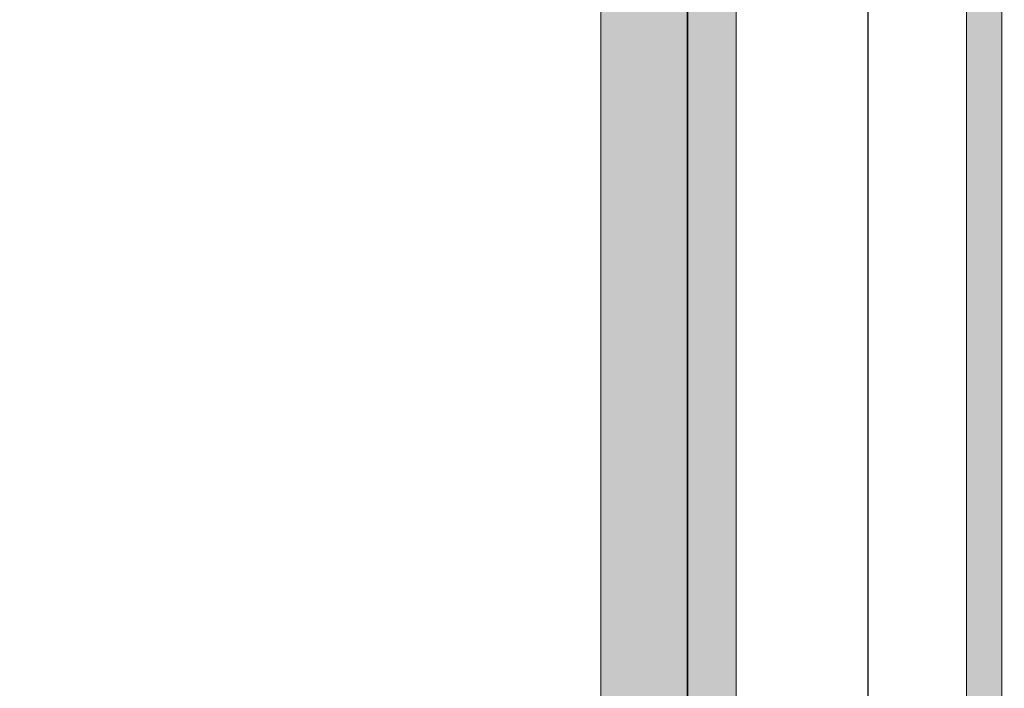
# Model space of a CAD drawing. Units: millimetres. Extents: x -2955 to 21848, y 6157 to 26239.
# Drawn here: x 393 to 729, y 15718 to 15946 of the extents above; entities that cross this region are included whole.
import ezdxf

# ---------------------------------------------------------------- set-up
doc = ezdxf.new("R2010")
doc.units = ezdxf.units.MM
doc.header["$MEASUREMENT"] = 0
for name, color, linetype, lineweight in [('0_Pen_No__1', 7, 'Continuous', 30), ('0_Pen_No__122', 2, 'Continuous', 5), ('A-NPLT_Pen_No__1', 7, 'Continuous', 30)]:
    doc.layers.add(name, color=color, linetype=linetype, lineweight=lineweight)
doc.layers.add('0_Pen_No__65', color=7, linetype='Continuous', lineweight=5, true_color=0x636300)
doc.layers.add('A-FLOR_Pen_No__2', color=7, linetype='Continuous', lineweight=5, true_color=0x747474)
doc.layers.add('A-FLOR', color=7, linetype='Continuous')

# ---------------------------------------------------------------- blocks, each defined once
blk = doc.blocks.new('Slab_25', base_point=(818.48, 16150.02))
at = {"layer": 'A-FLOR_Pen_No__2', "linetype": 'Continuous', "flags": 128}
blk.add_lwpolyline([(818.48, 16150.02), (818.48, 16061.02), (727.48, 16061.02), (727.48, 16150.02), (620.98, 16150.02), (620.98, 15252.02), (727.48, 15252.02), (727.48, 15341.02), (818.48, 15341.02), (818.48, 15252.02), (1537.48, 15252.02), (1537.48, 15341.02), (1628.48, 15341.02), (1628.48, 15252.02), (1734.98, 15252.02), (1734.98, 16150.02), (1628.48, 16150.02), (1628.48, 16061.02), (1537.48, 16061.02), (1537.48, 16150.02)], close=True, dxfattribs=at)
blk = doc.blocks.new('Slab_26', base_point=(-671.02, 16150.02))
at = {"layer": 'A-FLOR_Pen_No__2', "linetype": 'Continuous', "flags": 128}
blk.add_lwpolyline([(-671.02, 16150.02), (-671.02, 16061.02), (-759.02, 16061.02), (-759.02, 15341.02), (-671.02, 15341.02), (-671.02, 15252.02), (620.98, 15252.02), (620.98, 16150.02)], close=True, dxfattribs=at)
blk = doc.blocks.new('kdelis_vesels')
at = {"layer": '0_Pen_No__65', "linetype": 'Continuous'}
blk.add_hatch(color=256, dxfattribs=at).paths.add_polyline_path([(0, -23), (810, -23), (810, 23), (0, 23)])
for p, q in [((0, 23), (810, 23)), ((0, -23), (810, -23))]:
    blk.add_line(p, q, dxfattribs=at)
blk = doc.blocks.new('00V1_logs_augsa')
at = {"layer": '0_Pen_No__122', "linetype": 'Continuous'}
blk.add_hatch(color=256, dxfattribs=at).paths.add_polyline_path([(445, 0), (445, 12), (-445, 12), (-445, 0)])
for p, q in [((-427, 12), (427, 12)), ((-427, 0), (427, 0))]:
    blk.add_line(p, q, dxfattribs=at)
blk = doc.blocks.new('BRLM_jumts')
at = {"layer": '0_Pen_No__1', "linetype": 'Continuous'}
for p, q in [((-193.2, 0), (193.27, 0)), ((-574.63, 0), (-193.2, 0))]:
    blk.add_line(p, q, dxfattribs=at)

msp = doc.modelspace()

# ---------------------------------------------------------------- linework, layer by layer
at = {"layer": 'A-NPLT_Pen_No__1', "linetype": 'Continuous', "flags": 128}
for points in [[(-671.02, 15252.02), (620.98, 15252.02), (620.98, 16150.02), (-671.02, 16150.02)], [(727.48, 16150.02), (620.98, 16150.02), (620.98, 15252.02), (727.48, 15252.02)]]:
    msp.add_lwpolyline(points, dxfattribs=at)

# ---------------------------------------------------------------- block references
at = {"color": 2, "linetype": 'Continuous', "lineweight": 5, "zscale": 1000, "rotation": 270}
msp.add_blockref('00V1_logs_augsa', (715.98, 15701.02), dxfattribs=at)
at = {"layer": '0_Pen_No__1', "linetype": 'Continuous', "zscale": 1000, "rotation": 270}
msp.add_blockref('BRLM_jumts', (682.33, 15708.02), dxfattribs=at)
at = {"layer": '0_Pen_No__65', "linetype": 'Continuous', "zscale": 1000, "rotation": 90}
msp.add_blockref('kdelis_vesels', (614.48, 15296.02), dxfattribs=at)
at = {"layer": 'A-FLOR', "color": 8, "linetype": 'Continuous', "lineweight": 5, "true_color": 0x747474}
for name, p in [('Slab_26', (-671.02, 16150.02)), ('Slab_25', (818.48, 16150.02))]:
    msp.add_blockref(name, p, dxfattribs=at)

doc.saveas('drawing.dxf')
